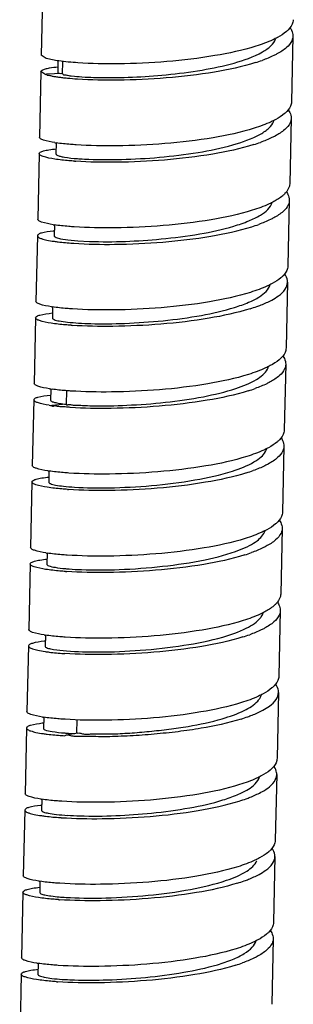
# Model space of a CAD drawing. Units: millimetres. Extents: x 41 to 646, y -226 to 630.
# Drawn here: x 357 to 373, y -77 to -19 of the extents above; entities that cross this region are included whole.
import ezdxf

# ---------------------------------------------------------------- set-up
doc = ezdxf.new("R2010")
doc.units = ezdxf.units.MM
doc.header["$LTSCALE"] = 30.734
doc.layers.get('0').update_dxf_attribs({"linetype": 'CONTINUOUS'})

msp = doc.modelspace()

# ---------------------------------------------------------------- linework, layer by layer
at = {"color": 7, "linetype": 'Continuous'}
for p, q in [((357.96, -16.756), (357.874, -20.681)), ((372.903, -19.538), (372.817, -23.462)), ((358.173, -20.87), (357.874, -20.681)), ((358.867, -21.009), (358.852, -21.684)), ((359.135, -21.047), (359.118, -21.818)), ((357.853, -21.662), (357.767, -25.587)), ((358.151, -21.851), (357.853, -21.662)), ((359.142, -21.776), (358.178, -21.811)), ((358.178, -21.814), (358.151, -21.851)), ((372.795, -24.444), (372.709, -28.368)), ((358.764, -25.92), (358.75, -26.587)), ((357.745, -26.568), (357.659, -30.492)), ((372.688, -29.349), (372.602, -33.274)), ((358.661, -30.826), (358.646, -31.495)), ((357.638, -31.474), (357.552, -35.398)), ((360.048, -31.778), (360.759, -31.814)), ((372.58, -34.255), (372.494, -38.18)), ((358.55, -35.731), (358.535, -36.404)), ((357.53, -36.38), (357.444, -40.304)), ((372.473, -39.161), (372.387, -43.086)), ((358.443, -40.647), (358.428, -41.31)), ((359.378, -40.752), (359.361, -41.548)), ((357.423, -41.285), (357.336, -45.21)), ((359.359, -41.548), (358.497, -41.629)), ((372.365, -44.067), (372.279, -47.991)), ((358.33, -45.542), (358.315, -46.214)), ((357.315, -46.191), (357.229, -50.115)), ((372.258, -48.972), (372.172, -52.897)), ((358.224, -50.448), (358.21, -51.116)), ((357.207, -51.096), (357.121, -55.021)), ((372.15, -53.878), (372.064, -57.803)), ((358.122, -55.354), (358.107, -56.023)), ((357.1, -56.002), (357.014, -59.926)), ((372.043, -58.783), (371.956, -62.708)), ((358.015, -60.26), (358, -60.928)), ((359.293, -60.386), (359.197, -60.38)), ((359.992, -60.406), (359.974, -61.243)), ((356.992, -60.908), (356.906, -64.832)), ((360.062, -61.205), (359.36, -61.333)), ((359.176, -61.361), (359.271, -61.367)), ((359.362, -61.339), (359.271, -61.367)), ((371.935, -63.689), (371.849, -67.614)), ((357.907, -65.166), (357.892, -65.837)), ((356.885, -65.814), (356.799, -69.738)), ((371.827, -68.595), (371.741, -72.52)), ((357.794, -70.071), (357.779, -70.743)), ((356.777, -70.719), (356.691, -74.644)), ((371.72, -73.501), (371.634, -77.425)), ((357.685, -74.976), (357.67, -75.645)), ((356.67, -75.625), (356.584, -79.549))]:
    msp.add_line(p, q, dxfattribs=at)
for points in [[(359.142, -21.776), (359.146, -21.776), (359.164, -21.794), (359.183, -21.825), (359.207, -21.85), (359.235, -21.858), (359.266, -21.854), (359.302, -21.852), (359.344, -21.856), (359.391, -21.867)], [(359.391, -21.867), (359.446, -21.88), (359.508, -21.893), (359.579, -21.904), (359.66, -21.913)], [(359.66, -21.913), (359.863, -21.933), (359.988, -21.946), (360.134, -21.959), (360.302, -21.971), (360.498, -21.984)], [(358.646, -31.495), (358.648, -31.507), (358.754, -31.584), (359.027, -31.659), (359.464, -31.725), (360.048, -31.778)]]:
    msp.add_lwpolyline(points, dxfattribs=at)
for centre, radius, start, end in [((367.526, -11.121), 10.484, 287.43293, 289.76604), ((367.419, -16.027), 10.483, 287.43415, 289.76717), ((360.052, -17.121), 8.893, 261.19862, 261.66968), ((361.409, -4.919), 22.152, 266.00052, 266.16817), ((359.557, -40.09), 8.952, 95.80651, 96.27127), ((359.95, -22), 8.92, 261.22378, 261.64875), ((367.329, -20.977), 10.435, 287.41149, 289.77305), ((361.317, -9.709), 22.268, 265.9834, 266.14844), ((359.852, -26.858), 8.969, 261.19284, 261.59541), ((367.238, -25.937), 10.379, 287.41441, 289.77919), ((361.166, -15.203), 21.678, 265.98909, 266.15838), ((361.387, -15.728), 21.005, 266.48875, 268.47336), ((367.122, -30.827), 10.396, 287.43146, 289.80163), ((359.789, -31.484), 9.252, 261.10309, 262.1043), ((359.767, -32.471), 9.246, 261.10109, 262.10432), ((359.62, -36.794), 8.843, 261.12608, 261.62865), ((367.011, -35.724), 10.405, 287.43685, 289.80567), ((360.942, -25.003), 21.689, 266.01596, 266.18428), ((359.508, -41.703), 8.839, 261.16528, 261.66323), ((366.878, -40.553), 10.486, 287.44323, 289.77044), ((360.86, -29.543), 22.055, 266.01175, 266.17944), ((366.782, -45.479), 10.463, 287.41913, 289.76223), ((359.022, -64.63), 8.964, 95.81045, 96.27868), ((359.409, -46.544), 8.905, 261.21732, 261.65084), ((360.777, -34.244), 22.261, 265.98867, 266.15356), ((358.914, -69.538), 8.966, 95.81044, 96.27512), ((359.3, -51.46), 8.893, 261.22324, 261.65413), ((366.669, -50.378), 10.471, 287.43737, 289.78129), ((360.485, -45.602), 15.648, 265.5782, 265.88188), ((360.671, -42.942), 18.314, 265.90035, 267.50227), ((360.666, -39.146), 22.264, 265.99616, 266.16074), ((359.215, -56.227), 9.035, 261.21983, 261.62366), ((366.595, -55.375), 10.374, 287.41003, 289.77577), ((358.81, -74.5), 9.022, 95.7839, 96.26657), ((360.529, -44.555), 21.761, 265.98057, 266.15048), ((360.747, -44.944), 21.223, 266.45803, 268.44756), ((366.48, -60.268), 10.389, 287.42686, 289.79258), ((359.088, -61.286), 8.879, 261.14856, 261.59843), ((360.405, -49.574), 21.647, 266.00527, 266.1742), ((358.969, -66.253), 8.817, 261.13503, 261.6523), ((366.345, -65.097), 10.47, 287.44656, 289.77643), ((360.308, -54.242), 21.884, 266.02004, 266.18736)]:
    msp.add_arc(centre, radius, start, end, dxfattribs=at)
for points, knots in [([(372.924, -18.557), (372.923, -18.607), (372.893, -18.828), (372.759, -19.022), (372.641, -19.145)], [0, 0, 0, 0, 0.227475, 1, 1, 1, 1]), ([(372.641, -19.145), (372.6, -19.188), (372.401, -19.372), (372.169, -19.517), (371.983, -19.618)], [0, 0, 0, 0, 0.218795, 1, 1, 1, 1]), ([(372.752, -19.076), (372.777, -19.113), (372.861, -19.253), (372.905, -19.419), (372.903, -19.538)], [0, 0, 0, 0, 0.272944, 1, 1, 1, 1]), ([(369.389, -21.148), (369.972, -20.984), (370.76, -20.716), (371.579, -20.172), (371.819, -19.862), (371.869, -19.71)], [0, 0, 0, 0, 0.617614, 0.836504, 1, 1, 1, 1]), ([(371.983, -19.618), (371.892, -19.667), (371.474, -19.874), (371.034, -20.033), (370.688, -20.142)], [0, 0, 0, 0, 0.221874, 1, 1, 1, 1]), ([(372.903, -19.538), (372.901, -19.633), (372.832, -19.9), (372.493, -20.283), (372.152, -20.497), (371.95, -20.605)], [0, 0, 0, 0, 0.191862, 0.537921, 1, 1, 1, 1]), ([(370.688, -20.142), (369.89, -20.393), (368.119, -20.77), (365.373, -21.093), (362.638, -21.221), (360.866, -21.188), (360.058, -21.134)], [0, 0, 0, 0, 0.234306, 0.504843, 0.773131, 1, 1, 1, 1]), ([(360.058, -21.134), (359.675, -21.108), (359.044, -21.05), (358.414, -20.945), (358.173, -20.87)], [0, 0, 0, 0, 0.602872, 1, 1, 1, 1]), ([(370.667, -21.123), (369.868, -21.374), (368.097, -21.751), (365.351, -22.074), (362.616, -22.201), (360.845, -22.169), (360.036, -22.115)], [0, 0, 0, 0, 0.234339, 0.504875, 0.773148, 1, 1, 1, 1]), ([(361.301, -22.012), (362.645, -22.038), (364.715, -21.951), (367.412, -21.603), (368.76, -21.325), (369.389, -21.148)], [0, 0, 0, 0, 0.494629, 0.759744, 1, 1, 1, 1]), ([(371.95, -20.605), (371.885, -20.64), (371.6, -20.784), (371.303, -20.903), (371.072, -20.987)], [0, 0, 0, 0, 0.228688, 1, 1, 1, 1]), ([(357.853, -21.662), (357.853, -21.626), (357.953, -21.544), (358.05, -21.517), (358.119, -21.498)], [0, 0, 0, 0, 0.338054, 1, 1, 1, 1]), ([(358.231, -21.469), (358.275, -21.459), (358.487, -21.416), (358.702, -21.389), (358.873, -21.372)], [0, 0, 0, 0, 0.208107, 1, 1, 1, 1]), ([(358.853, -21.684), (358.852, -21.704), (358.904, -21.75), (358.955, -21.768), (358.991, -21.781)], [0, 0, 0, 0, 0.342913, 1, 1, 1, 1]), ([(360.036, -22.115), (359.834, -22.102), (359.542, -22.08), (359.169, -22.039), (358.923, -22.005), (358.732, -21.981), (358.591, -21.957), (358.496, -21.931), (358.408, -21.906), (358.337, -21.898), (358.282, -21.906), (358.239, -21.884), (358.215, -21.849), (358.192, -21.809), (358.178, -21.813)], [0, 0, 0, 0, 0.317773, 0.459986, 0.590341, 0.70806, 0.762453, 0.814312, 0.862663, 0.906048, 0.926381, 0.947864, 0.977194, 1, 1, 1, 1]), ([(360.498, -21.984), (360.561, -21.987), (360.829, -22.001), (361.096, -22.009), (361.301, -22.012)], [0, 0, 0, 0, 0.235074, 1, 1, 1, 1]), ([(372.817, -23.462), (372.816, -23.513), (372.785, -23.733), (372.652, -23.928), (372.533, -24.051)], [0, 0, 0, 0, 0.227477, 1, 1, 1, 1]), ([(372.533, -24.051), (372.492, -24.093), (372.293, -24.278), (372.061, -24.423), (371.875, -24.524)], [0, 0, 0, 0, 0.2188, 1, 1, 1, 1]), ([(372.645, -23.982), (372.669, -24.019), (372.753, -24.159), (372.798, -24.325), (372.795, -24.444)], [0, 0, 0, 0, 0.272948, 1, 1, 1, 1]), ([(369.306, -26.047), (369.879, -25.884), (370.656, -25.618), (371.464, -25.082), (371.705, -24.778), (371.757, -24.628)], [0, 0, 0, 0, 0.6161, 0.835461, 1, 1, 1, 1]), ([(371.875, -24.524), (371.784, -24.573), (371.366, -24.779), (370.927, -24.939), (370.581, -25.047)], [0, 0, 0, 0, 0.221868, 1, 1, 1, 1]), ([(372.795, -24.444), (372.793, -24.539), (372.725, -24.806), (372.385, -25.189), (372.044, -25.403), (371.842, -25.511)], [0, 0, 0, 0, 0.191851, 0.537903, 1, 1, 1, 1]), ([(370.581, -25.047), (369.782, -25.299), (368.011, -25.676), (365.265, -25.998), (362.53, -26.126), (360.759, -26.094), (359.95, -26.04)], [0, 0, 0, 0, 0.234307, 0.504843, 0.773131, 1, 1, 1, 1]), ([(358.691, -25.909), (358.458, -25.873), (358.154, -25.814), (357.85, -25.701), (357.766, -25.62), (357.767, -25.587)], [0, 0, 0, 0, 0.705214, 0.898581, 1, 1, 1, 1]), ([(371.842, -25.511), (371.778, -25.545), (371.492, -25.689), (371.196, -25.809), (370.964, -25.892)], [0, 0, 0, 0, 0.228698, 1, 1, 1, 1]), ([(357.745, -26.568), (357.746, -26.532), (357.843, -26.451), (358.041, -26.392), (358.365, -26.322), (358.619, -26.293), (358.766, -26.278)], [0, 0, 0, 0, 0.099075, 0.292119, 0.59285, 1, 1, 1, 1]), ([(359.95, -26.04), (359.839, -26.032), (359.442, -26.003), (359.047, -25.962), (358.764, -25.92)], [0, 0, 0, 0, 0.280411, 1, 1, 1, 1]), ([(370.559, -26.028), (369.761, -26.28), (367.989, -26.657), (365.244, -26.98), (362.509, -27.107), (360.737, -27.075), (359.929, -27.021)], [0, 0, 0, 0, 0.234334, 0.504868, 0.773142, 1, 1, 1, 1]), ([(360.72, -26.903), (361.365, -26.929), (362.769, -26.93), (364.948, -26.806), (367.172, -26.533), (368.628, -26.239), (369.306, -26.047)], [0, 0, 0, 0, 0.223784, 0.486353, 0.75584, 1, 1, 1, 1]), ([(358.673, -26.891), (358.439, -26.855), (358.134, -26.795), (357.829, -26.683), (357.744, -26.602), (357.745, -26.568)], [0, 0, 0, 0, 0.705344, 0.89868, 1, 1, 1, 1]), ([(359.864, -27.016), (359.751, -27.009), (359.354, -26.978), (358.956, -26.935), (358.673, -26.891)], [0, 0, 0, 0, 0.282201, 1, 1, 1, 1]), ([(358.75, -26.587), (358.75, -26.594), (358.761, -26.631), (358.801, -26.649), (358.829, -26.663)], [0, 0, 0, 0, 0.170866, 1, 1, 1, 1]), ([(358.829, -26.663), (358.882, -26.688), (359.023, -26.73), (359.421, -26.81), (359.767, -26.844), (360.026, -26.864)], [0, 0, 0, 0, 0.14458, 0.35966, 1, 1, 1, 1]), ([(360.026, -26.864), (360.08, -26.868), (360.311, -26.885), (360.542, -26.896), (360.72, -26.903)], [0, 0, 0, 0, 0.232396, 1, 1, 1, 1]), ([(372.709, -28.368), (372.708, -28.418), (372.677, -28.639), (372.544, -28.833), (372.426, -28.956)], [0, 0, 0, 0, 0.227321, 1, 1, 1, 1]), ([(371.762, -29.433), (371.671, -29.481), (371.255, -29.687), (370.817, -29.845), (370.473, -29.953)], [0, 0, 0, 0, 0.222084, 1, 1, 1, 1]), ([(372.688, -29.349), (372.686, -29.443), (372.619, -29.706), (372.289, -30.085), (371.955, -30.297), (371.758, -30.404)], [0, 0, 0, 0, 0.192531, 0.538878, 1, 1, 1, 1]), ([(372.426, -28.956), (372.384, -28.999), (372.184, -29.185), (371.95, -29.332), (371.762, -29.433)], [0, 0, 0, 0, 0.218639, 1, 1, 1, 1]), ([(372.538, -28.888), (372.562, -28.925), (372.646, -29.065), (372.69, -29.231), (372.688, -29.349)], [0, 0, 0, 0, 0.272999, 1, 1, 1, 1]), ([(370.473, -29.953), (369.675, -30.204), (367.903, -30.581), (365.158, -30.905), (362.423, -31.031), (360.651, -31), (359.842, -30.946)], [0, 0, 0, 0, 0.234311, 0.504845, 0.773132, 1, 1, 1, 1]), ([(369.364, -30.902), (369.668, -30.811), (370.223, -30.621), (371.041, -30.238), (371.586, -29.805), (371.664, -29.468)], [0, 0, 0, 0, 0.343097, 0.626065, 1, 1, 1, 1]), ([(358.589, -30.816), (358.354, -30.779), (358.048, -30.72), (357.743, -30.608), (357.658, -30.526), (357.659, -30.492)], [0, 0, 0, 0, 0.705507, 0.898811, 1, 1, 1, 1]), ([(371.758, -30.404), (371.692, -30.44), (371.401, -30.589), (371.097, -30.712), (370.86, -30.797)], [0, 0, 0, 0, 0.228008, 1, 1, 1, 1]), ([(358.58, -31.192), (358.344, -31.217), (358.036, -31.264), (357.726, -31.362), (357.638, -31.44), (357.638, -31.474)], [0, 0, 0, 0, 0.70548, 0.898787, 1, 1, 1, 1]), ([(359.842, -30.946), (359.731, -30.938), (359.334, -30.908), (358.938, -30.867), (358.654, -30.825)], [0, 0, 0, 0, 0.280487, 1, 1, 1, 1]), ([(359.821, -31.927), (360.63, -31.981), (362.401, -32.012), (365.136, -31.886), (367.882, -31.562), (369.653, -31.185), (370.452, -30.934)], [0, 0, 0, 0, 0.226868, 0.495155, 0.765689, 1, 1, 1, 1]), ([(360.759, -31.814), (362.181, -31.864), (364.387, -31.772), (367.258, -31.411), (368.7, -31.101), (369.364, -30.902)], [0, 0, 0, 0, 0.49197, 0.76045, 1, 1, 1, 1]), ([(357.638, -31.474), (357.637, -31.509), (357.729, -31.594), (357.921, -31.661), (358.239, -31.745), (358.488, -31.785), (358.633, -31.807)], [0, 0, 0, 0, 0.099447, 0.292538, 0.593112, 1, 1, 1, 1]), ([(358.633, -31.807), (358.714, -31.819), (359.088, -31.868), (359.464, -31.902), (359.757, -31.922)], [0, 0, 0, 0, 0.219453, 1, 1, 1, 1]), ([(372.602, -33.274), (372.6, -33.324), (372.57, -33.545), (372.436, -33.739), (372.318, -33.862)], [0, 0, 0, 0, 0.22742, 1, 1, 1, 1]), ([(372.318, -33.862), (372.277, -33.905), (372.077, -34.09), (371.845, -34.235), (371.658, -34.336)], [0, 0, 0, 0, 0.218725, 1, 1, 1, 1]), ([(372.58, -34.255), (372.581, -34.217), (372.57, -34.053), (372.499, -33.897), (372.43, -33.793)], [0, 0, 0, 0, 0.235596, 1, 1, 1, 1]), ([(369.42, -35.758), (369.702, -35.669), (370.215, -35.487), (370.979, -35.116), (371.466, -34.702), (371.55, -34.387)], [0, 0, 0, 0, 0.341907, 0.623003, 1, 1, 1, 1]), ([(371.658, -34.336), (371.567, -34.385), (371.15, -34.591), (370.711, -34.75), (370.366, -34.859)], [0, 0, 0, 0, 0.221956, 1, 1, 1, 1]), ([(371.637, -35.317), (371.776, -35.242), (372.072, -35.06), (372.446, -34.73), (372.577, -34.4), (372.58, -34.255)], [0, 0, 0, 0, 0.322644, 0.704502, 1, 1, 1, 1]), ([(370.366, -34.859), (369.567, -35.11), (367.796, -35.486), (365.05, -35.811), (362.315, -35.936), (360.544, -35.906), (359.735, -35.851)], [0, 0, 0, 0, 0.234314, 0.504851, 0.77314, 1, 1, 1, 1]), ([(370.75, -35.703), (370.833, -35.674), (371.134, -35.56), (371.43, -35.429), (371.637, -35.317)], [0, 0, 0, 0, 0.271294, 1, 1, 1, 1]), ([(358.479, -35.721), (358.245, -35.684), (357.94, -35.625), (357.635, -35.513), (357.551, -35.432), (357.552, -35.398)], [0, 0, 0, 0, 0.705547, 0.898802, 1, 1, 1, 1]), ([(359.735, -35.851), (359.623, -35.844), (359.224, -35.814), (358.826, -35.772), (358.541, -35.73)], [0, 0, 0, 0, 0.280678, 1, 1, 1, 1]), ([(370.344, -35.84), (369.546, -36.091), (367.774, -36.467), (365.029, -36.792), (362.294, -36.918), (360.522, -36.887), (359.713, -36.833)], [0, 0, 0, 0, 0.234297, 0.504822, 0.773112, 1, 1, 1, 1]), ([(360.827, -36.726), (361.5, -36.745), (362.943, -36.728), (365.152, -36.577), (367.353, -36.282), (368.771, -35.96), (369.42, -35.758)], [0, 0, 0, 0, 0.232605, 0.498613, 0.765105, 1, 1, 1, 1]), ([(358.456, -36.702), (358.222, -36.665), (357.918, -36.606), (357.613, -36.494), (357.529, -36.413), (357.53, -36.38)], [0, 0, 0, 0, 0.705485, 0.898755, 1, 1, 1, 1]), ([(357.53, -36.38), (357.531, -36.344), (357.625, -36.265), (357.95, -36.164), (358.275, -36.117), (358.523, -36.092)], [0, 0, 0, 0, 0.099999, 0.293252, 1, 1, 1, 1]), ([(358.535, -36.404), (358.535, -36.42), (358.568, -36.459), (358.703, -36.518), (359, -36.585), (359.489, -36.649), (359.878, -36.681), (360.1, -36.694)], [0, 0, 0, 0, 0.029725, 0.082794, 0.277329, 0.587061, 1, 1, 1, 1]), ([(359.65, -36.828), (359.537, -36.82), (359.138, -36.789), (358.739, -36.746), (358.456, -36.702)], [0, 0, 0, 0, 0.282348, 1, 1, 1, 1]), ([(372.494, -38.18), (372.493, -38.23), (372.462, -38.451), (372.329, -38.645), (372.21, -38.768)], [0, 0, 0, 0, 0.227475, 1, 1, 1, 1]), ([(372.21, -38.768), (372.169, -38.811), (371.97, -38.995), (371.737, -39.141), (371.551, -39.241)], [0, 0, 0, 0, 0.218713, 1, 1, 1, 1]), ([(372.322, -38.699), (372.347, -38.736), (372.431, -38.876), (372.475, -39.042), (372.473, -39.161)], [0, 0, 0, 0, 0.273017, 1, 1, 1, 1]), ([(371.551, -39.241), (371.46, -39.29), (371.043, -39.497), (370.604, -39.656), (370.258, -39.765)], [0, 0, 0, 0, 0.22193, 1, 1, 1, 1]), ([(372.473, -39.161), (372.47, -39.255), (372.404, -39.518), (372.072, -39.897), (371.738, -40.109), (371.54, -40.217)], [0, 0, 0, 0, 0.192542, 0.538757, 1, 1, 1, 1]), ([(370.258, -39.765), (369.46, -40.016), (367.688, -40.392), (364.943, -40.717), (362.207, -40.842), (360.436, -40.811), (359.627, -40.757)], [0, 0, 0, 0, 0.234311, 0.504845, 0.773132, 1, 1, 1, 1]), ([(369.492, -40.607), (369.92, -40.466), (370.612, -40.195), (371.24, -39.713), (371.381, -39.45)], [0, 0, 0, 0, 0.6015, 1, 1, 1, 1]), ([(358.359, -40.625), (358.128, -40.588), (357.827, -40.529), (357.526, -40.418), (357.443, -40.338), (357.444, -40.304)], [0, 0, 0, 0, 0.705369, 0.898629, 1, 1, 1, 1]), ([(360.918, -41.64), (361.605, -41.659), (363.065, -41.618), (365.283, -41.462), (367.463, -41.145), (368.859, -40.816), (369.492, -40.607)], [0, 0, 0, 0, 0.237948, 0.505106, 0.769372, 1, 1, 1, 1]), ([(371.54, -40.217), (371.474, -40.252), (371.184, -40.4), (370.881, -40.523), (370.644, -40.609)], [0, 0, 0, 0, 0.22808, 1, 1, 1, 1]), ([(357.423, -41.285), (357.423, -41.25), (357.515, -41.171), (357.837, -41.071), (358.157, -41.025), (358.402, -40.999)], [0, 0, 0, 0, 0.100362, 0.293594, 1, 1, 1, 1]), ([(359.627, -40.757), (359.524, -40.75), (359.154, -40.723), (358.784, -40.685), (358.518, -40.648)], [0, 0, 0, 0, 0.27794, 1, 1, 1, 1]), ([(370.237, -40.746), (369.438, -40.997), (367.667, -41.374), (364.921, -41.696), (362.186, -41.824), (360.415, -41.799), (359.606, -41.738)], [0, 0, 0, 0, 0.2343, 0.504836, 0.77312, 1, 1, 1, 1]), ([(358.337, -41.606), (358.106, -41.569), (357.805, -41.51), (357.504, -41.399), (357.422, -41.319), (357.423, -41.285)], [0, 0, 0, 0, 0.705389, 0.898638, 1, 1, 1, 1]), ([(358.422, -41.309), (358.423, -41.339), (358.52, -41.399), (358.693, -41.446), (358.994, -41.506), (359.225, -41.534), (359.359, -41.548)], [0, 0, 0, 0, 0.089917, 0.283267, 0.588523, 1, 1, 1, 1]), ([(359.606, -41.738), (359.502, -41.73), (359.35, -41.712), (359.149, -41.704), (359.007, -41.698), (358.891, -41.686), (358.801, -41.667), (358.738, -41.648), (358.672, -41.641), (358.614, -41.662), (358.548, -41.691), (358.509, -41.651), (358.497, -41.629)], [0, 0, 0, 0, 0.274841, 0.404786, 0.53003, 0.651512, 0.711522, 0.770731, 0.826516, 0.881541, 0.934663, 1, 1, 1, 1]), ([(359.359, -41.549), (359.367, -41.567), (359.392, -41.6), (359.446, -41.587), (359.483, -41.562), (359.547, -41.548), (359.626, -41.575), (359.724, -41.592), (359.826, -41.597), (359.968, -41.597), (360.076, -41.601), (360.15, -41.604)], [0, 0, 0, 0, 0.072046, 0.125414, 0.182755, 0.23868, 0.356687, 0.478985, 0.603369, 0.731335, 1, 1, 1, 1]), ([(360.15, -41.604), (360.21, -41.607), (360.466, -41.621), (360.722, -41.635), (360.918, -41.64)], [0, 0, 0, 0, 0.23513, 1, 1, 1, 1]), ([(372.387, -43.086), (372.385, -43.136), (372.355, -43.357), (372.221, -43.551), (372.103, -43.673)], [0, 0, 0, 0, 0.227473, 1, 1, 1, 1]), ([(371.443, -44.147), (371.352, -44.196), (370.935, -44.402), (370.496, -44.562), (370.151, -44.67)], [0, 0, 0, 0, 0.221932, 1, 1, 1, 1]), ([(372.365, -44.067), (372.363, -44.161), (372.296, -44.424), (371.965, -44.803), (371.631, -45.015), (371.433, -45.122)], [0, 0, 0, 0, 0.192547, 0.538766, 1, 1, 1, 1]), ([(372.103, -43.673), (372.062, -43.716), (371.862, -43.901), (371.63, -44.046), (371.443, -44.147)], [0, 0, 0, 0, 0.21871, 1, 1, 1, 1]), ([(372.215, -43.605), (372.24, -43.642), (372.323, -43.782), (372.368, -43.948), (372.365, -44.067)], [0, 0, 0, 0, 0.273027, 1, 1, 1, 1]), ([(370.151, -44.67), (369.352, -44.922), (367.581, -45.297), (364.835, -45.622), (362.1, -45.748), (360.329, -45.717), (359.52, -45.663)], [0, 0, 0, 0, 0.234311, 0.504845, 0.773132, 1, 1, 1, 1]), ([(369.293, -45.544), (369.736, -45.401), (370.34, -45.172), (370.986, -44.736), (371.199, -44.501), (371.267, -44.381)], [0, 0, 0, 0, 0.598762, 0.822747, 1, 1, 1, 1]), ([(358.256, -45.531), (358.024, -45.495), (357.722, -45.435), (357.419, -45.324), (357.336, -45.243), (357.336, -45.21)], [0, 0, 0, 0, 0.705403, 0.898693, 1, 1, 1, 1]), ([(371.433, -45.122), (371.367, -45.158), (371.077, -45.306), (370.774, -45.429), (370.537, -45.514)], [0, 0, 0, 0, 0.228063, 1, 1, 1, 1]), ([(357.315, -46.191), (357.316, -46.155), (357.413, -46.074), (357.61, -46.015), (357.935, -45.945), (358.189, -45.915), (358.336, -45.9)], [0, 0, 0, 0, 0.099062, 0.292159, 0.592917, 1, 1, 1, 1]), ([(359.52, -45.663), (359.409, -45.655), (359.012, -45.626), (358.616, -45.585), (358.333, -45.543)], [0, 0, 0, 0, 0.280421, 1, 1, 1, 1]), ([(370.129, -45.652), (369.331, -45.903), (367.559, -46.279), (364.814, -46.603), (362.079, -46.729), (360.307, -46.698), (359.498, -46.644)], [0, 0, 0, 0, 0.234294, 0.504829, 0.773124, 1, 1, 1, 1]), ([(359.857, -46.505), (360.543, -46.548), (362.079, -46.564), (364.485, -46.439), (366.954, -46.131), (368.563, -45.779), (369.293, -45.544)], [0, 0, 0, 0, 0.216663, 0.483282, 0.758284, 1, 1, 1, 1]), ([(358.233, -46.512), (358.001, -46.476), (357.7, -46.416), (357.398, -46.305), (357.314, -46.224), (357.315, -46.191)], [0, 0, 0, 0, 0.705351, 0.89865, 1, 1, 1, 1]), ([(358.314, -46.214), (358.314, -46.23), (358.348, -46.269), (358.482, -46.327), (358.773, -46.395), (359.254, -46.46), (359.637, -46.491), (359.857, -46.505)], [0, 0, 0, 0, 0.030383, 0.084511, 0.278185, 0.585987, 1, 1, 1, 1]), ([(359.435, -46.64), (359.321, -46.632), (358.92, -46.6), (358.519, -46.557), (358.233, -46.512)], [0, 0, 0, 0, 0.282662, 1, 1, 1, 1]), ([(372.279, -47.991), (372.278, -48.041), (372.247, -48.262), (372.114, -48.456), (371.996, -48.579)], [0, 0, 0, 0, 0.227546, 1, 1, 1, 1]), ([(371.996, -48.579), (371.955, -48.621), (371.757, -48.805), (371.526, -48.95), (371.34, -49.051)], [0, 0, 0, 0, 0.218835, 1, 1, 1, 1]), ([(372.105, -48.508), (372.131, -48.545), (372.215, -48.686), (372.26, -48.853), (372.258, -48.972)], [0, 0, 0, 0, 0.273119, 1, 1, 1, 1]), ([(369.721, -50.259), (369.921, -50.181), (370.283, -50.02), (370.835, -49.692), (371.169, -49.353), (371.236, -49.106)], [0, 0, 0, 0, 0.330603, 0.605627, 1, 1, 1, 1]), ([(371.34, -49.051), (371.249, -49.1), (370.83, -49.307), (370.39, -49.467), (370.043, -49.576)], [0, 0, 0, 0, 0.221786, 1, 1, 1, 1]), ([(372.258, -48.972), (372.255, -49.068), (372.186, -49.336), (371.844, -49.721), (371.5, -49.935), (371.297, -50.043)], [0, 0, 0, 0, 0.191598, 0.53754, 1, 1, 1, 1]), ([(370.043, -49.576), (369.245, -49.827), (367.473, -50.204), (364.728, -50.527), (361.992, -50.655), (360.221, -50.622), (359.412, -50.568)], [0, 0, 0, 0, 0.234307, 0.50484, 0.773127, 1, 1, 1, 1]), ([(358.15, -50.437), (357.918, -50.401), (357.615, -50.342), (357.312, -50.23), (357.228, -50.149), (357.229, -50.115)], [0, 0, 0, 0, 0.705217, 0.898579, 1, 1, 1, 1]), ([(359.412, -50.568), (359.301, -50.561), (358.905, -50.531), (358.509, -50.49), (358.226, -50.449)], [0, 0, 0, 0, 0.280386, 1, 1, 1, 1]), ([(370.022, -50.557), (369.223, -50.809), (367.452, -51.185), (364.706, -51.508), (361.971, -51.636), (360.2, -51.603), (359.391, -51.549)], [0, 0, 0, 0, 0.234319, 0.504859, 0.773143, 1, 1, 1, 1]), ([(360.274, -51.436), (361.021, -51.463), (362.639, -51.451), (365.108, -51.273), (367.524, -50.915), (369.055, -50.521), (369.721, -50.259)], [0, 0, 0, 0, 0.234312, 0.506958, 0.775614, 1, 1, 1, 1]), ([(371.297, -50.043), (371.233, -50.078), (370.95, -50.22), (370.655, -50.338), (370.425, -50.421)], [0, 0, 0, 0, 0.228922, 1, 1, 1, 1]), ([(357.207, -51.096), (357.208, -51.06), (357.306, -50.98), (357.504, -50.92), (357.829, -50.85), (358.084, -50.821), (358.232, -50.806)], [0, 0, 0, 0, 0.098942, 0.291989, 0.592788, 1, 1, 1, 1]), ([(358.132, -51.419), (357.898, -51.383), (357.594, -51.323), (357.291, -51.211), (357.207, -51.13), (357.207, -51.096)], [0, 0, 0, 0, 0.705315, 0.898653, 1, 1, 1, 1]), ([(358.207, -51.116), (358.207, -51.124), (358.224, -51.173), (358.279, -51.191), (358.317, -51.206)], [0, 0, 0, 0, 0.15613, 1, 1, 1, 1]), ([(358.317, -51.206), (358.437, -51.253), (358.772, -51.318), (359.107, -51.359), (359.316, -51.378)], [0, 0, 0, 0, 0.379983, 1, 1, 1, 1]), ([(359.326, -51.545), (359.214, -51.537), (358.814, -51.506), (358.416, -51.463), (358.132, -51.419)], [0, 0, 0, 0, 0.282377, 1, 1, 1, 1]), ([(359.316, -51.378), (359.388, -51.384), (359.706, -51.411), (360.026, -51.427), (360.274, -51.436)], [0, 0, 0, 0, 0.224936, 1, 1, 1, 1]), ([(372.171, -52.897), (372.17, -52.947), (372.14, -53.167), (372.006, -53.362), (371.888, -53.484)], [0, 0, 0, 0, 0.227404, 1, 1, 1, 1]), ([(371.888, -53.484), (371.847, -53.528), (371.646, -53.714), (371.411, -53.861), (371.223, -53.962)], [0, 0, 0, 0, 0.218568, 1, 1, 1, 1]), ([(371.999, -53.416), (372.024, -53.453), (372.108, -53.593), (372.153, -53.759), (372.15, -53.878)], [0, 0, 0, 0, 0.272989, 1, 1, 1, 1]), ([(371.223, -53.962), (371.132, -54.011), (370.716, -54.215), (370.279, -54.373), (369.936, -54.482)], [0, 0, 0, 0, 0.222122, 1, 1, 1, 1]), ([(370.952, -54.339), (370.973, -54.314), (371.046, -54.216), (371.102, -54.104), (371.126, -54.018)], [0, 0, 0, 0, 0.27016, 1, 1, 1, 1]), ([(372.15, -53.878), (372.148, -53.972), (372.08, -54.238), (371.744, -54.62), (371.405, -54.833), (371.205, -54.941)], [0, 0, 0, 0, 0.192043, 0.538208, 1, 1, 1, 1]), ([(369.936, -54.482), (369.137, -54.733), (367.366, -55.11), (364.62, -55.433), (361.885, -55.56), (360.114, -55.528), (359.305, -55.474)], [0, 0, 0, 0, 0.234308, 0.504845, 0.773134, 1, 1, 1, 1]), ([(368.71, -55.467), (369.19, -55.329), (369.851, -55.105), (370.588, -54.686), (370.855, -54.458), (370.952, -54.339)], [0, 0, 0, 0, 0.590648, 0.818202, 1, 1, 1, 1]), ([(358.05, -55.344), (357.815, -55.308), (357.51, -55.248), (357.205, -55.136), (357.121, -55.055), (357.121, -55.021)], [0, 0, 0, 0, 0.705471, 0.898778, 1, 1, 1, 1]), ([(371.205, -54.941), (371.14, -54.976), (370.853, -55.121), (370.553, -55.242), (370.32, -55.326)], [0, 0, 0, 0, 0.228468, 1, 1, 1, 1]), ([(358.041, -55.72), (357.806, -55.746), (357.498, -55.792), (357.189, -55.891), (357.101, -55.968), (357.1, -56.002)], [0, 0, 0, 0, 0.705462, 0.898769, 1, 1, 1, 1]), ([(359.305, -55.474), (359.193, -55.466), (358.796, -55.437), (358.4, -55.396), (358.116, -55.354)], [0, 0, 0, 0, 0.280487, 1, 1, 1, 1]), ([(369.914, -55.463), (369.115, -55.714), (367.344, -56.091), (364.599, -56.414), (361.863, -56.541), (360.092, -56.51), (359.283, -56.455)], [0, 0, 0, 0, 0.234332, 0.504863, 0.773137, 1, 1, 1, 1]), ([(359.374, -56.297), (360.018, -56.348), (361.49, -56.381), (363.834, -56.284), (366.31, -56.011), (367.949, -55.685), (368.71, -55.467)], [0, 0, 0, 0, 0.206213, 0.468949, 0.747593, 1, 1, 1, 1]), ([(357.1, -56.002), (357.099, -56.038), (357.191, -56.122), (357.384, -56.19), (357.701, -56.273), (357.95, -56.314), (358.095, -56.335)], [0, 0, 0, 0, 0.099447, 0.29254, 0.593114, 1, 1, 1, 1]), ([(358.095, -56.335), (358.177, -56.347), (358.55, -56.397), (358.926, -56.43), (359.219, -56.451)], [0, 0, 0, 0, 0.219452, 1, 1, 1, 1]), ([(358.1, -56.023), (358.098, -56.059), (358.24, -56.133), (358.342, -56.155), (358.425, -56.174)], [0, 0, 0, 0, 0.301286, 1, 1, 1, 1]), ([(358.425, -56.174), (358.485, -56.187), (358.799, -56.246), (359.117, -56.277), (359.374, -56.297)], [0, 0, 0, 0, 0.193115, 1, 1, 1, 1]), ([(372.064, -57.803), (372.063, -57.853), (372.032, -58.073), (371.899, -58.267), (371.781, -58.39)], [0, 0, 0, 0, 0.227433, 1, 1, 1, 1]), ([(371.12, -58.864), (371.03, -58.913), (370.612, -59.12), (370.173, -59.279), (369.828, -59.387)], [0, 0, 0, 0, 0.221957, 1, 1, 1, 1]), ([(371.099, -59.846), (371.239, -59.77), (371.534, -59.589), (371.908, -59.258), (372.039, -58.929), (372.042, -58.784)], [0, 0, 0, 0, 0.32263, 0.704504, 1, 1, 1, 1]), ([(371.781, -58.39), (371.739, -58.433), (371.54, -58.618), (371.307, -58.764), (371.12, -58.864)], [0, 0, 0, 0, 0.218712, 1, 1, 1, 1]), ([(372.042, -58.784), (372.043, -58.745), (372.033, -58.581), (371.962, -58.426), (371.892, -58.322)], [0, 0, 0, 0, 0.235592, 1, 1, 1, 1]), ([(369.828, -59.387), (369.039, -59.635), (367.291, -60.009), (364.577, -60.333), (361.863, -60.464), (360.101, -60.437), (359.293, -60.386)], [0, 0, 0, 0, 0.233462, 0.503046, 0.771313, 1, 1, 1, 1]), ([(368.684, -60.35), (369.131, -60.218), (369.88, -59.958), (370.582, -59.537), (370.802, -59.292)], [0, 0, 0, 0, 0.586432, 1, 1, 1, 1]), ([(370.802, -59.292), (370.828, -59.263), (370.918, -59.154), (370.988, -59.027), (371.016, -58.928)], [0, 0, 0, 0, 0.27372, 1, 1, 1, 1]), ([(357.943, -60.25), (357.708, -60.213), (357.403, -60.154), (357.098, -60.042), (357.013, -59.961), (357.014, -59.927)], [0, 0, 0, 0, 0.705485, 0.898793, 1, 1, 1, 1]), ([(370.213, -60.232), (370.295, -60.202), (370.597, -60.089), (370.892, -59.957), (371.099, -59.846)], [0, 0, 0, 0, 0.271309, 1, 1, 1, 1]), ([(357.934, -60.626), (357.698, -60.652), (357.391, -60.698), (357.081, -60.796), (356.993, -60.874), (356.992, -60.908)], [0, 0, 0, 0, 0.705478, 0.898784, 1, 1, 1, 1]), ([(359.197, -60.38), (359.086, -60.372), (358.689, -60.342), (358.292, -60.301), (358.009, -60.26)], [0, 0, 0, 0, 0.280487, 1, 1, 1, 1]), ([(369.807, -60.369), (369.027, -60.614), (367.769, -60.885), (366.025, -61.136), (364.609, -61.281), (363.417, -61.368), (362.476, -61.412), (361.794, -61.429), (361.24, -61.425), (360.811, -61.413), (360.502, -61.405), (360.203, -61.404), (359.911, -61.423), (359.634, -61.381), (359.45, -61.318), (359.361, -61.334)], [0, 0, 0, 0, 0.232667, 0.364691, 0.501333, 0.637825, 0.704513, 0.769395, 0.831926, 0.862133, 0.891512, 0.919918, 0.947361, 0.974224, 1, 1, 1, 1]), ([(360.062, -61.206), (360.135, -61.193), (360.285, -61.246), (360.511, -61.284), (360.748, -61.262), (360.99, -61.254), (361.241, -61.256), (361.588, -61.261), (362.037, -61.26), (362.59, -61.24), (363.355, -61.197), (364.326, -61.113), (365.489, -60.985), (366.951, -60.773), (368.014, -60.547), (368.684, -60.35)], [0, 0, 0, 0, 0.025591, 0.052123, 0.079121, 0.106982, 0.135821, 0.165475, 0.22686, 0.290577, 0.356138, 0.490772, 0.626593, 0.759443, 1, 1, 1, 1]), ([(356.992, -60.908), (356.992, -60.943), (357.084, -61.028), (357.276, -61.095), (357.594, -61.179), (357.843, -61.22), (357.987, -61.241)], [0, 0, 0, 0, 0.099445, 0.292539, 0.593116, 1, 1, 1, 1]), ([(358, -60.928), (358, -60.935), (358.014, -60.976), (358.058, -60.995), (358.089, -61.009)], [0, 0, 0, 0, 0.166922, 1, 1, 1, 1]), ([(358.089, -61.009), (358.222, -61.069), (358.625, -61.14), (359.023, -61.184), (359.279, -61.203)], [0, 0, 0, 0, 0.361876, 1, 1, 1, 1]), ([(357.987, -61.241), (358.069, -61.253), (358.443, -61.302), (358.818, -61.336), (359.112, -61.356)], [0, 0, 0, 0, 0.21945, 1, 1, 1, 1]), ([(371.956, -62.708), (371.955, -62.758), (371.925, -62.979), (371.791, -63.173), (371.673, -63.296)], [0, 0, 0, 0, 0.227423, 1, 1, 1, 1]), ([(371.673, -63.296), (371.632, -63.339), (371.432, -63.524), (371.2, -63.669), (371.013, -63.77)], [0, 0, 0, 0, 0.218723, 1, 1, 1, 1]), ([(371.935, -63.689), (371.936, -63.651), (371.925, -63.487), (371.854, -63.331), (371.784, -63.228)], [0, 0, 0, 0, 0.235596, 1, 1, 1, 1]), ([(368.718, -65.209), (369.007, -65.12), (369.534, -64.935), (370.316, -64.562), (370.822, -64.142), (370.905, -63.82)], [0, 0, 0, 0, 0.341946, 0.624022, 1, 1, 1, 1]), ([(371.013, -63.77), (370.922, -63.819), (370.505, -64.026), (370.066, -64.185), (369.721, -64.293)], [0, 0, 0, 0, 0.221957, 1, 1, 1, 1]), ([(370.991, -64.751), (371.131, -64.676), (371.426, -64.495), (371.801, -64.164), (371.932, -63.835), (371.935, -63.689)], [0, 0, 0, 0, 0.322643, 0.704502, 1, 1, 1, 1]), ([(369.721, -64.293), (368.922, -64.544), (367.151, -64.921), (364.405, -65.245), (361.67, -65.371), (359.899, -65.34), (359.09, -65.286)], [0, 0, 0, 0, 0.23431, 0.504845, 0.773132, 1, 1, 1, 1]), ([(370.105, -65.138), (370.187, -65.108), (370.489, -64.994), (370.785, -64.863), (370.991, -64.751)], [0, 0, 0, 0, 0.271294, 1, 1, 1, 1]), ([(357.836, -65.155), (357.601, -65.119), (357.296, -65.06), (356.99, -64.948), (356.906, -64.867), (356.906, -64.832)], [0, 0, 0, 0, 0.705483, 0.898755, 1, 1, 1, 1]), ([(359.09, -65.286), (358.978, -65.278), (358.58, -65.248), (358.183, -65.207), (357.899, -65.165)], [0, 0, 0, 0, 0.280581, 1, 1, 1, 1]), ([(359.068, -66.267), (359.877, -66.321), (361.648, -66.352), (364.384, -66.226), (367.129, -65.902), (368.9, -65.525), (369.699, -65.274)], [0, 0, 0, 0, 0.226868, 0.495155, 0.76569, 1, 1, 1, 1]), ([(360.172, -66.16), (361.601, -66.2), (363.803, -66.099), (366.655, -65.727), (368.07, -65.409), (368.718, -65.209)], [0, 0, 0, 0, 0.49722, 0.764037, 1, 1, 1, 1]), ([(356.885, -65.814), (356.884, -65.849), (356.976, -65.933), (357.168, -66.001), (357.485, -66.084), (357.733, -66.125), (357.878, -66.146)], [0, 0, 0, 0, 0.099544, 0.292604, 0.593123, 1, 1, 1, 1]), ([(357.825, -65.532), (357.59, -65.557), (357.283, -65.603), (356.973, -65.702), (356.886, -65.78), (356.885, -65.814)], [0, 0, 0, 0, 0.70525, 0.898596, 1, 1, 1, 1]), ([(357.892, -65.837), (357.891, -65.879), (358.064, -65.956), (358.333, -66.014), (358.836, -66.084), (359.215, -66.113), (359.435, -66.127)], [0, 0, 0, 0, 0.079897, 0.272699, 0.583525, 1, 1, 1, 1]), ([(357.878, -66.146), (357.96, -66.158), (358.334, -66.208), (358.71, -66.242), (359.004, -66.262)], [0, 0, 0, 0, 0.21937, 1, 1, 1, 1]), ([(371.849, -67.614), (371.848, -67.664), (371.817, -67.885), (371.683, -68.079), (371.565, -68.202)], [0, 0, 0, 0, 0.227425, 1, 1, 1, 1]), ([(371.565, -68.202), (371.524, -68.245), (371.325, -68.429), (371.093, -68.574), (370.907, -68.675)], [0, 0, 0, 0, 0.218767, 1, 1, 1, 1]), ([(371.827, -68.595), (371.828, -68.557), (371.818, -68.392), (371.746, -68.236), (371.676, -68.132)], [0, 0, 0, 0, 0.235459, 1, 1, 1, 1]), ([(368.935, -70.011), (369.355, -69.868), (370.031, -69.6), (370.636, -69.104), (370.756, -68.841)], [0, 0, 0, 0, 0.604808, 1, 1, 1, 1]), ([(370.907, -68.675), (370.816, -68.724), (370.399, -68.931), (369.959, -69.09), (369.613, -69.199)], [0, 0, 0, 0, 0.221891, 1, 1, 1, 1]), ([(370.887, -69.655), (371.026, -69.58), (371.32, -69.399), (371.694, -69.069), (371.824, -68.74), (371.827, -68.595)], [0, 0, 0, 0, 0.322592, 0.704429, 1, 1, 1, 1]), ([(369.613, -69.199), (368.814, -69.45), (367.043, -69.826), (364.298, -70.151), (361.562, -70.276), (359.791, -70.245), (358.982, -70.191)], [0, 0, 0, 0, 0.234314, 0.504851, 0.773139, 1, 1, 1, 1]), ([(357.722, -70.06), (357.489, -70.024), (357.185, -69.964), (356.882, -69.853), (356.798, -69.772), (356.799, -69.738)], [0, 0, 0, 0, 0.705508, 0.898772, 1, 1, 1, 1]), ([(359.612, -71.049), (360.319, -71.083), (361.872, -71.082), (364.272, -70.937), (366.684, -70.611), (368.237, -70.249), (368.935, -70.011)], [0, 0, 0, 0, 0.22548, 0.494094, 0.765311, 1, 1, 1, 1]), ([(369.998, -70.043), (370.081, -70.013), (370.383, -69.899), (370.68, -69.767), (370.887, -69.655)], [0, 0, 0, 0, 0.271385, 1, 1, 1, 1]), ([(356.777, -70.719), (356.778, -70.684), (356.873, -70.604), (357.067, -70.545), (357.386, -70.475), (357.635, -70.445), (357.779, -70.431)], [0, 0, 0, 0, 0.099612, 0.292733, 0.59323, 1, 1, 1, 1]), ([(358.982, -70.191), (358.87, -70.184), (358.472, -70.154), (358.075, -70.113), (357.791, -70.071)], [0, 0, 0, 0, 0.280597, 1, 1, 1, 1]), ([(369.592, -70.18), (368.793, -70.431), (367.022, -70.807), (364.276, -71.132), (361.541, -71.258), (359.77, -71.227), (358.961, -71.173)], [0, 0, 0, 0, 0.234292, 0.504817, 0.77311, 1, 1, 1, 1]), ([(357.698, -71.041), (357.466, -71.005), (357.163, -70.945), (356.86, -70.834), (356.777, -70.753), (356.777, -70.719)], [0, 0, 0, 0, 0.705441, 0.89872, 1, 1, 1, 1]), ([(358.897, -71.168), (358.784, -71.16), (358.383, -71.129), (357.983, -71.085), (357.698, -71.041)], [0, 0, 0, 0, 0.282551, 1, 1, 1, 1]), ([(357.779, -70.743), (357.778, -70.778), (357.908, -70.845), (358.117, -70.896), (358.496, -70.961), (358.783, -70.99), (358.95, -71.005)], [0, 0, 0, 0, 0.085062, 0.280557, 0.588089, 1, 1, 1, 1]), ([(358.95, -71.005), (359.001, -71.01), (359.221, -71.028), (359.442, -71.041), (359.612, -71.049)], [0, 0, 0, 0, 0.231868, 1, 1, 1, 1]), ([(371.741, -72.52), (371.74, -72.57), (371.71, -72.79), (371.576, -72.984), (371.458, -73.107)], [0, 0, 0, 0, 0.227553, 1, 1, 1, 1]), ([(370.802, -73.579), (370.711, -73.628), (370.292, -73.836), (369.852, -73.995), (369.506, -74.104)], [0, 0, 0, 0, 0.221801, 1, 1, 1, 1]), ([(371.72, -73.501), (371.718, -73.596), (371.648, -73.865), (371.305, -74.25), (370.961, -74.464), (370.757, -74.573)], [0, 0, 0, 0, 0.191502, 0.537392, 1, 1, 1, 1]), ([(371.458, -73.107), (371.417, -73.15), (371.219, -73.334), (370.988, -73.479), (370.802, -73.579)], [0, 0, 0, 0, 0.218807, 1, 1, 1, 1]), ([(371.568, -73.036), (371.593, -73.073), (371.677, -73.214), (371.723, -73.381), (371.72, -73.501)], [0, 0, 0, 0, 0.273159, 1, 1, 1, 1]), ([(369.506, -74.104), (368.707, -74.356), (366.935, -74.732), (364.19, -75.056), (361.455, -75.183), (359.684, -75.151), (358.875, -75.097)], [0, 0, 0, 0, 0.234308, 0.504836, 0.773122, 1, 1, 1, 1]), ([(368.393, -75.057), (368.699, -74.966), (369.251, -74.78), (369.958, -74.438), (370.458, -74.072), (370.664, -73.762), (370.701, -73.614)], [0, 0, 0, 0, 0.341957, 0.620785, 0.836702, 1, 1, 1, 1]), ([(357.61, -74.965), (357.378, -74.929), (357.076, -74.87), (356.774, -74.758), (356.691, -74.677), (356.691, -74.644)], [0, 0, 0, 0, 0.705266, 0.898603, 1, 1, 1, 1]), ([(370.757, -74.573), (370.693, -74.607), (370.411, -74.749), (370.117, -74.867), (369.887, -74.95)], [0, 0, 0, 0, 0.228984, 1, 1, 1, 1]), ([(356.67, -75.625), (356.671, -75.589), (356.769, -75.508), (356.967, -75.449), (357.294, -75.378), (357.549, -75.349), (357.697, -75.334)], [0, 0, 0, 0, 0.098858, 0.291918, 0.592767, 1, 1, 1, 1]), ([(358.875, -75.097), (358.763, -75.089), (358.367, -75.06), (357.972, -75.019), (357.689, -74.977)], [0, 0, 0, 0, 0.280368, 1, 1, 1, 1]), ([(369.484, -75.086), (368.685, -75.337), (366.914, -75.713), (364.169, -76.037), (361.433, -76.164), (359.662, -76.132), (358.853, -76.078)], [0, 0, 0, 0, 0.234299, 0.504847, 0.773144, 1, 1, 1, 1]), ([(359.848, -75.968), (360.507, -75.989), (361.925, -75.979), (364.108, -75.843), (366.305, -75.555), (367.733, -75.252), (368.393, -75.057)], [0, 0, 0, 0, 0.229361, 0.493316, 0.760566, 1, 1, 1, 1]), ([(357.589, -75.947), (357.357, -75.91), (357.055, -75.851), (356.752, -75.739), (356.669, -75.658), (356.67, -75.625)], [0, 0, 0, 0, 0.705267, 0.898601, 1, 1, 1, 1]), ([(357.67, -75.645), (357.67, -75.661), (357.702, -75.699), (357.828, -75.755), (358.102, -75.823), (358.555, -75.888), (358.916, -75.919), (359.123, -75.933)], [0, 0, 0, 0, 0.030992, 0.085713, 0.279701, 0.586088, 1, 1, 1, 1]), ([(359.123, -75.933), (359.179, -75.937), (359.421, -75.952), (359.663, -75.963), (359.848, -75.968)], [0, 0, 0, 0, 0.233466, 1, 1, 1, 1]), ([(358.789, -76.074), (358.676, -76.066), (358.275, -76.035), (357.874, -75.991), (357.589, -75.947)], [0, 0, 0, 0, 0.282609, 1, 1, 1, 1])]:
    msp.add_open_spline(points, degree=3, knots=knots, dxfattribs=at)
for points in [[(358.119, -21.498), (358.156, -21.487), (358.194, -21.478), (358.231, -21.469)], [(371.381, -39.45), (371.408, -39.4), (371.43, -39.347), (371.446, -39.293)], [(371.267, -44.381), (371.3, -44.324), (371.326, -44.262), (371.343, -44.198)]]:
    msp.add_open_spline(points, degree=3, dxfattribs=at)

doc.saveas('drawing.dxf')
